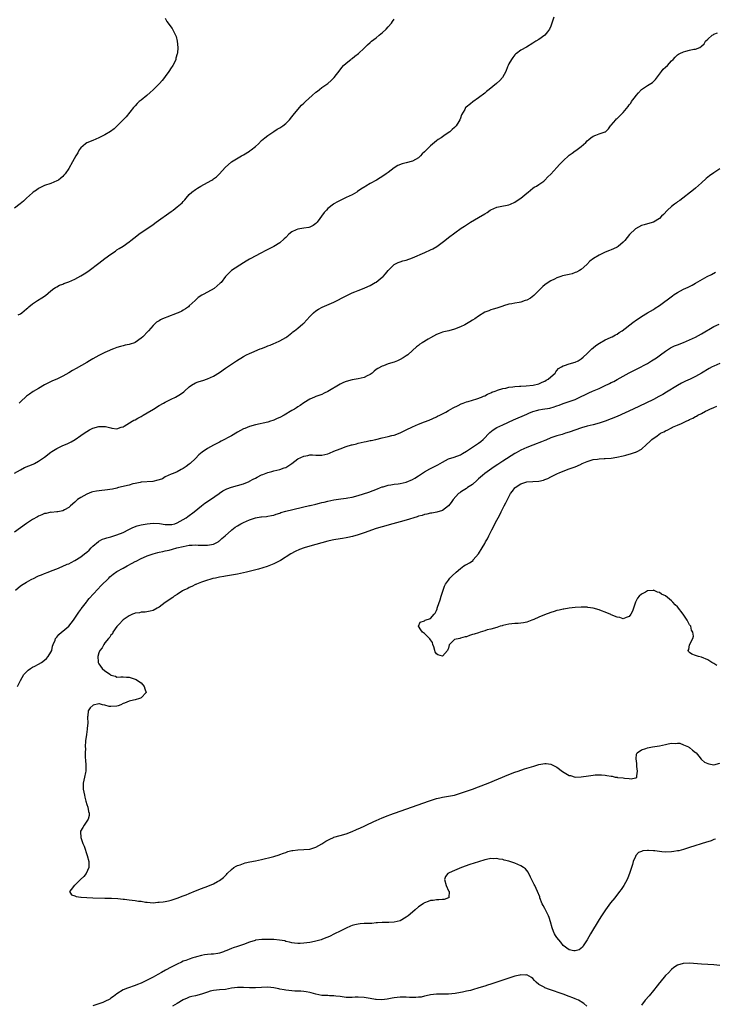
# Model space of a CAD drawing. Units: inches. Extents: x 2562000 to 2565000, y 1515000 to 1518000.
# Drawn here: x 2563781 to 2564012, y 1517352 to 1517678 of the extents above; entities that cross this region are included whole.
import ezdxf

# ---------------------------------------------------------------- set-up
doc = ezdxf.new("R2010")
doc.units = ezdxf.units.IN
doc.header["$MEASUREMENT"] = 0
doc.layers.add('LD25621515_10ft', color=254, linetype='Continuous')

msp = doc.modelspace()

# ---------------------------------------------------------------- linework, layer by layer
at = {"layer": 'LD25621515_10ft'}
for points, elevation in [([(2563829, 1517678.67), (2563829.59, 1517677.58), (2563831.29, 1517675.29), (2563831.46, 1517675), (2563831.88, 1517674.12), (2563832.46, 1517673), (2563832.6, 1517672.6), (2563832.99, 1517671), (2563833.18, 1517669), (2563833.07, 1517667.07), (2563833, 1517666.8), (2563832.57, 1517665.43), (2563832.53, 1517665), (2563832.19, 1517664.19), (2563831.58, 1517663), (2563831.31, 1517662.69), (2563831, 1517662.21), (2563830.25, 1517661), (2563829, 1517659.34), (2563828.78, 1517659), (2563827.94, 1517658.06), (2563827.1, 1517657), (2563825, 1517654.89), (2563823.97, 1517654.03), (2563822.87, 1517653), (2563821, 1517651.52), (2563820.39, 1517651), (2563819.66, 1517650.34), (2563819, 1517649.64), (2563818.68, 1517649.32), (2563818.43, 1517649), (2563816, 1517646), (2563812.04, 1517641.96), (2563810.9, 1517641.1), (2563809, 1517639.94), (2563807, 1517639), (2563805, 1517638.07), (2563803, 1517637.29), (2563802.51, 1517637), (2563801, 1517635.68), (2563800.45, 1517635), (2563800.03, 1517633.97), (2563799.29, 1517633), (2563798.26, 1517631), (2563797, 1517628.85), (2563795.75, 1517627), (2563795.41, 1517626.59), (2563795, 1517626.17), (2563794.39, 1517625.61), (2563793.55, 1517625), (2563793, 1517624.68), (2563791, 1517623.86), (2563789, 1517623.17), (2563787, 1517622.2), (2563786.33, 1517621.67), (2563785.24, 1517621), (2563785, 1517620.8), (2563783, 1517619), (2563781.97, 1517618.03), (2563780.89, 1517617.11), (2563779, 1517615.69)], 8290), ([(2563780.26, 1517580.26), (2563781, 1517580.63), (2563781.42, 1517581), (2563783, 1517582.3), (2563783.38, 1517582.62), (2563783.72, 1517583), (2563785, 1517583.94), (2563786.61, 1517585), (2563788.11, 1517585.89), (2563789.24, 1517586.76), (2563791, 1517588.26), (2563792, 1517589), (2563792.59, 1517589.41), (2563793, 1517589.62), (2563793.92, 1517590.08), (2563795, 1517590.49), (2563795.35, 1517590.65), (2563797, 1517591.23), (2563799, 1517592.12), (2563801, 1517593.2), (2563802.12, 1517593.88), (2563803, 1517594.44), (2563803.81, 1517595), (2563807, 1517597.48), (2563809, 1517598.96), (2563811, 1517600.42), (2563812.56, 1517601.44), (2563813, 1517601.8), (2563813.74, 1517602.26), (2563815, 1517603.12), (2563817, 1517604.54), (2563817.56, 1517605), (2563819.55, 1517606.45), (2563820.26, 1517607), (2563822.73, 1517608.73), (2563824.28, 1517609.72), (2563825, 1517610.27), (2563826.03, 1517611), (2563831, 1517614.6), (2563831.59, 1517615), (2563833, 1517616.08), (2563834.59, 1517617.41), (2563835, 1517617.91), (2563835.54, 1517618.46), (2563835.92, 1517619), (2563837, 1517620.2), (2563837.81, 1517621), (2563839, 1517621.89), (2563839.67, 1517622.33), (2563840.87, 1517623), (2563843, 1517624.15), (2563844.52, 1517625), (2563844.8, 1517625.2), (2563845, 1517625.37), (2563845.97, 1517626.03), (2563847.06, 1517627), (2563848.88, 1517629.12), (2563851.04, 1517631), (2563854.28, 1517633), (2563855, 1517633.4), (2563857, 1517634.59), (2563857.24, 1517634.76), (2563857.52, 1517635), (2563859, 1517636.17), (2563859.92, 1517637), (2563861, 1517638.1), (2563862.02, 1517639), (2563863, 1517639.78), (2563865, 1517641.04), (2563866.17, 1517641.83), (2563867, 1517642.26), (2563868.01, 1517643), (2563869, 1517643.79), (2563870.25, 1517645), (2563871, 1517645.92), (2563871.5, 1517646.5), (2563873, 1517648.43), (2563874.21, 1517649.79), (2563875, 1517650.47), (2563875.55, 1517651), (2563877.74, 1517653), (2563879, 1517654.11), (2563879.5, 1517654.5), (2563880.2, 1517655), (2563881, 1517655.66), (2563882.91, 1517657), (2563884.02, 1517657.98), (2563885.08, 1517659), (2563887, 1517661.57), (2563887.63, 1517662.37), (2563888.16, 1517663), (2563889, 1517663.75), (2563890.56, 1517665), (2563890.82, 1517665.18), (2563891, 1517665.35), (2563891.96, 1517666.04), (2563893.13, 1517667), (2563895, 1517668.68), (2563896.12, 1517669.88), (2563897, 1517670.58), (2563897.19, 1517670.81), (2563897.41, 1517671), (2563899, 1517672.17), (2563899.95, 1517673), (2563900.52, 1517673.48), (2563901, 1517673.78), (2563902.28, 1517675), (2563903, 1517675.78), (2563904.07, 1517677), (2563904.41, 1517677.59), (2563905, 1517678.38)], 8280), ([(2563957.93, 1517679), (2563957, 1517676.06), (2563956.51, 1517675), (2563955.86, 1517674.14), (2563955, 1517673.03), (2563953, 1517671.63), (2563952.02, 1517671), (2563951.36, 1517670.64), (2563951, 1517670.35), (2563948.9, 1517669.1), (2563947, 1517668.09), (2563945.53, 1517667), (2563945.24, 1517666.76), (2563945, 1517666.51), (2563944.38, 1517665.62), (2563943.87, 1517665), (2563943, 1517663.5), (2563942.76, 1517663), (2563942.58, 1517662.58), (2563942, 1517661), (2563940.87, 1517659), (2563940, 1517658), (2563938.96, 1517657), (2563936.5, 1517655), (2563935.65, 1517654.35), (2563935, 1517653.8), (2563933, 1517652.26), (2563931.08, 1517650.92), (2563930.31, 1517650.31), (2563928.82, 1517649.18), (2563928.67, 1517649), (2563928.4, 1517648.4), (2563927.36, 1517646.64), (2563927, 1517645.55), (2563926.78, 1517645), (2563926.46, 1517644.46), (2563925.54, 1517643), (2563925, 1517642.39), (2563924.21, 1517641.79), (2563923.4, 1517641), (2563921.94, 1517639.94), (2563920.52, 1517639), (2563919.53, 1517638.47), (2563919, 1517637.97), (2563917, 1517636.35), (2563915.69, 1517635), (2563915.32, 1517634.68), (2563915, 1517634.33), (2563914.3, 1517633.7), (2563913.72, 1517633), (2563913, 1517632.38), (2563911, 1517631.27), (2563909, 1517630.73), (2563907.6, 1517630.39), (2563906.19, 1517629.81), (2563904.98, 1517629.02), (2563903, 1517627.49), (2563902.32, 1517627), (2563901.51, 1517626.49), (2563899.07, 1517625), (2563897, 1517623.88), (2563895.59, 1517623), (2563895.21, 1517622.79), (2563893.94, 1517621.94), (2563892.83, 1517621.17), (2563892.56, 1517621), (2563891, 1517620.09), (2563889, 1517619.16), (2563888.61, 1517619), (2563887.53, 1517618.47), (2563887, 1517618.19), (2563886.2, 1517617.8), (2563884.93, 1517617.07), (2563884.82, 1517617), (2563883, 1517615.52), (2563882.49, 1517615), (2563881.79, 1517614.21), (2563879.47, 1517611), (2563879.24, 1517610.76), (2563879, 1517610.54), (2563878.1, 1517609.9), (2563877, 1517609.38), (2563876.71, 1517609.29), (2563874.98, 1517608.98), (2563873, 1517608.72), (2563872.44, 1517608.44), (2563871, 1517607.83), (2563870.04, 1517607), (2563869, 1517605.99), (2563868.51, 1517605.49), (2563867, 1517604.21), (2563865, 1517602.96), (2563863.68, 1517602.32), (2563863, 1517601.93), (2563862.36, 1517601.64), (2563860.74, 1517600.74), (2563857.14, 1517598.86), (2563857, 1517598.76), (2563855.89, 1517598.11), (2563855, 1517597.49), (2563851.04, 1517594.96), (2563849.96, 1517594.04), (2563849, 1517592.96), (2563847.52, 1517591), (2563847.26, 1517590.74), (2563845.29, 1517589), (2563843, 1517587.86), (2563841.57, 1517587), (2563841.19, 1517586.81), (2563839.97, 1517586.03), (2563838.9, 1517585), (2563837, 1517583.27), (2563836.68, 1517583), (2563835.75, 1517582.25), (2563835, 1517581.81), (2563834.48, 1517581.52), (2563833.27, 1517581), (2563833, 1517580.87), (2563829.55, 1517579.55), (2563829, 1517579.35), (2563828.15, 1517579), (2563827.41, 1517578.59), (2563827, 1517578.3), (2563826.16, 1517577.84), (2563825, 1517576.74), (2563823.42, 1517575), (2563823.2, 1517574.8), (2563821.55, 1517573), (2563821, 1517572.54), (2563819, 1517571.09), (2563818.79, 1517571), (2563817.41, 1517570.59), (2563817, 1517570.41), (2563815.76, 1517570.24), (2563815, 1517570.02), (2563814.16, 1517569.84), (2563813, 1517569.5), (2563811.86, 1517569), (2563811, 1517568.69), (2563810.46, 1517568.46), (2563809, 1517567.81), (2563807, 1517566.83), (2563805, 1517565.71), (2563803.87, 1517565), (2563803, 1517564.48), (2563799.49, 1517562.51), (2563798.19, 1517561.81), (2563797, 1517561.07), (2563795, 1517559.95), (2563793, 1517558.97), (2563791.59, 1517558.41), (2563788.96, 1517557.04), (2563787, 1517555.9), (2563785.18, 1517554.82), (2563783.99, 1517554.01), (2563783, 1517553.32), (2563781, 1517551.45), (2563780.58, 1517551)], 8270), ([(2563779, 1517527.8), (2563781, 1517528.94), (2563782.36, 1517529.64), (2563785.2, 1517530.8), (2563785.6, 1517531), (2563787, 1517531.75), (2563788.9, 1517533.1), (2563791, 1517534.76), (2563791.35, 1517535), (2563793, 1517535.99), (2563795, 1517536.95), (2563796.45, 1517537.55), (2563797.79, 1517538.21), (2563799.13, 1517539), (2563801, 1517540.28), (2563802.11, 1517541), (2563803, 1517541.63), (2563803.87, 1517542.13), (2563805, 1517542.72), (2563807, 1517543.26), (2563807.28, 1517543.28), (2563809, 1517543.25), (2563809.23, 1517543.23), (2563811, 1517542.81), (2563811.27, 1517542.73), (2563813, 1517542.47), (2563814.44, 1517543), (2563815, 1517543.16), (2563815.33, 1517543.33), (2563818.03, 1517545), (2563818.64, 1517545.36), (2563819, 1517545.51), (2563819.93, 1517546.07), (2563821, 1517546.63), (2563821.67, 1517547), (2563823, 1517547.8), (2563825.08, 1517549), (2563827, 1517550.23), (2563828.41, 1517551), (2563829, 1517551.38), (2563831, 1517552.35), (2563832.42, 1517553), (2563833, 1517553.33), (2563834.03, 1517553.97), (2563835.2, 1517554.8), (2563835.45, 1517555), (2563837, 1517556.45), (2563837.71, 1517557), (2563839, 1517557.73), (2563839.92, 1517558.08), (2563841, 1517558.38), (2563841.44, 1517558.56), (2563843, 1517559.04), (2563845, 1517559.99), (2563847, 1517561.19), (2563849, 1517562.56), (2563849.62, 1517563), (2563851, 1517563.95), (2563852.6, 1517565), (2563855, 1517566.43), (2563856.01, 1517567), (2563857, 1517567.46), (2563857.78, 1517567.78), (2563860.56, 1517569), (2563861, 1517569.17), (2563862.36, 1517569.64), (2563863, 1517569.99), (2563863.78, 1517570.22), (2563865, 1517570.77), (2563865.63, 1517571), (2563867, 1517571.63), (2563869, 1517572.77), (2563869.37, 1517573), (2563871, 1517574.36), (2563871.36, 1517574.64), (2563871.88, 1517575), (2563873, 1517575.88), (2563874.72, 1517577.28), (2563875, 1517577.54), (2563877, 1517579.74), (2563878.24, 1517581), (2563879, 1517581.62), (2563879.81, 1517582.19), (2563881.11, 1517582.89), (2563885, 1517584.5), (2563886.04, 1517585), (2563887.97, 1517586.03), (2563889, 1517586.64), (2563891, 1517587.59), (2563891.91, 1517587.91), (2563893, 1517588.36), (2563895, 1517589.1), (2563896.28, 1517589.72), (2563897, 1517590.03), (2563898.71, 1517591), (2563899, 1517591.18), (2563901, 1517592.73), (2563901.3, 1517593), (2563902.13, 1517593.87), (2563903, 1517595.03), (2563905, 1517597.04), (2563906.32, 1517597.68), (2563907, 1517597.88), (2563907.82, 1517598.18), (2563909, 1517598.46), (2563911, 1517599.22), (2563915.11, 1517601), (2563917, 1517601.86), (2563917.77, 1517602.23), (2563919.09, 1517603), (2563921.82, 1517605), (2563923, 1517605.95), (2563927.21, 1517609), (2563928.27, 1517609.73), (2563930.3, 1517611), (2563933, 1517612.54), (2563935, 1517613.79), (2563935.78, 1517614.22), (2563936.83, 1517615), (2563937, 1517615.11), (2563939, 1517615.97), (2563940.18, 1517616.18), (2563943, 1517616.76), (2563943.57, 1517617), (2563945, 1517617.68), (2563945.82, 1517618.18), (2563947.02, 1517618.98), (2563949, 1517620.65), (2563949.48, 1517621), (2563951, 1517622.31), (2563951.39, 1517622.6), (2563952.2, 1517623), (2563953, 1517623.51), (2563954.59, 1517624.59), (2563955, 1517624.9), (2563955.93, 1517626.07), (2563957, 1517626.96), (2563959, 1517629.17), (2563959.84, 1517630.16), (2563960.69, 1517631), (2563961, 1517631.34), (2563962.88, 1517633.12), (2563963, 1517633.22), (2563964.07, 1517633.93), (2563965, 1517634.71), (2563965.21, 1517634.79), (2563967, 1517636.14), (2563968.57, 1517637.43), (2563969, 1517637.96), (2563969.55, 1517638.45), (2563970.22, 1517639), (2563971, 1517639.57), (2563971.91, 1517639.91), (2563973, 1517640.3), (2563975, 1517640.93), (2563975.09, 1517641), (2563976.07, 1517641.93), (2563976.79, 1517643), (2563977, 1517643.22), (2563978.47, 1517645), (2563978.74, 1517645.26), (2563979, 1517645.44), (2563981, 1517647.38), (2563982.6, 1517649.4), (2563983, 1517649.93), (2563983.46, 1517650.54), (2563983.74, 1517651), (2563985, 1517652.73), (2563985.22, 1517653), (2563986.06, 1517653.94), (2563987, 1517654.98), (2563989, 1517656.38), (2563990.12, 1517657), (2563990.66, 1517657.34), (2563991, 1517657.68), (2563991.68, 1517658.32), (2563993.62, 1517661), (2563994.26, 1517661.74), (2563995, 1517662.43), (2563995.64, 1517663), (2563997, 1517664.49), (2563997.54, 1517665), (2563998.24, 1517665.76), (2563999, 1517666.49), (2563999.3, 1517666.7), (2563999.81, 1517667), (2564001, 1517667.55), (2564001.76, 1517667.76), (2564003, 1517668.07), (2564004.39, 1517668.39), (2564005, 1517668.45), (2564006.4, 1517669), (2564007, 1517669.4), (2564007.82, 1517670.18), (2564008.29, 1517671), (2564009, 1517671.77), (2564010.5, 1517673), (2564010.81, 1517673.19), (2564011, 1517673.35), (2564012.21, 1517673.79)], 8260), ([(2564013, 1517628.67), (2564011, 1517627.37), (2564009.62, 1517626.38), (2564009, 1517625.9), (2564008.52, 1517625.48), (2564007, 1517624.06), (2564005, 1517622.26), (2564004.3, 1517621.7), (2563999.78, 1517618.22), (2563999, 1517617.72), (2563998.6, 1517617.4), (2563998.02, 1517617), (2563997, 1517616.18), (2563995.65, 1517615), (2563994.38, 1517613.62), (2563993.67, 1517613), (2563993, 1517612.28), (2563991.02, 1517610.98), (2563989, 1517610.46), (2563987.9, 1517610.1), (2563987, 1517609.88), (2563985, 1517608.79), (2563983.04, 1517606.96), (2563981.52, 1517605), (2563981, 1517604.42), (2563979.34, 1517603), (2563979, 1517602.76), (2563977.77, 1517602.23), (2563977, 1517601.86), (2563976.37, 1517601.63), (2563974.97, 1517601.03), (2563973, 1517600.09), (2563971.13, 1517599), (2563969.94, 1517598.06), (2563968.88, 1517597), (2563967, 1517595.35), (2563966.43, 1517595), (2563965.51, 1517594.49), (2563965, 1517594.34), (2563964.07, 1517593.93), (2563963, 1517593.7), (2563962.46, 1517593.54), (2563960.82, 1517593.18), (2563960.22, 1517593), (2563959, 1517592.57), (2563958.12, 1517592.12), (2563957, 1517591.58), (2563956.11, 1517591), (2563955, 1517590.22), (2563954.33, 1517589.67), (2563953.66, 1517589), (2563953, 1517588.39), (2563951.33, 1517586.67), (2563950.19, 1517585.81), (2563949, 1517585.15), (2563948.49, 1517585), (2563947, 1517584.51), (2563946.41, 1517584.41), (2563945, 1517584.21), (2563943.97, 1517583.97), (2563943, 1517583.83), (2563941.24, 1517583.24), (2563941, 1517583.18), (2563939, 1517582.48), (2563937.86, 1517582.14), (2563937, 1517581.91), (2563936.36, 1517581.64), (2563935, 1517581.14), (2563933, 1517579.88), (2563931.79, 1517579), (2563931, 1517578.49), (2563930.06, 1517577.94), (2563929, 1517577.28), (2563928.42, 1517577), (2563927, 1517576.26), (2563925, 1517575.49), (2563923.06, 1517575), (2563921.4, 1517574.6), (2563921, 1517574.51), (2563919.91, 1517574.09), (2563919, 1517573.78), (2563917, 1517572.72), (2563916.21, 1517572.21), (2563914.24, 1517571), (2563913.5, 1517570.51), (2563913, 1517570.07), (2563912.36, 1517569.64), (2563911, 1517568.44), (2563909.47, 1517567), (2563909, 1517566.66), (2563907.99, 1517566.01), (2563907, 1517565.43), (2563906.08, 1517565), (2563905, 1517564.63), (2563903, 1517564.01), (2563901.41, 1517563.41), (2563901, 1517563.27), (2563899.5, 1517562.5), (2563899, 1517562.11), (2563898.34, 1517561.66), (2563897.63, 1517561), (2563897, 1517560.51), (2563896.05, 1517560.05), (2563895, 1517559.5), (2563893, 1517559.05), (2563891, 1517558.74), (2563889, 1517558.23), (2563888.16, 1517557.84), (2563887, 1517557.33), (2563883, 1517554.84), (2563881.72, 1517554.28), (2563881, 1517553.86), (2563880.32, 1517553.68), (2563879, 1517553.16), (2563878.52, 1517553), (2563877, 1517552.31), (2563875, 1517551.09), (2563873.74, 1517550.26), (2563873, 1517549.82), (2563872.56, 1517549.44), (2563871.91, 1517549), (2563871, 1517548.53), (2563868.51, 1517547), (2563867, 1517546.26), (2563866.11, 1517545.89), (2563865, 1517545.38), (2563864.71, 1517545.29), (2563863.92, 1517545), (2563863, 1517544.71), (2563859, 1517543.77), (2563857, 1517543.23), (2563855.38, 1517542.62), (2563855, 1517542.47), (2563853, 1517541.38), (2563851, 1517540.16), (2563847.62, 1517538.38), (2563847, 1517538.09), (2563846.3, 1517537.7), (2563845, 1517537.04), (2563843, 1517535.95), (2563841.24, 1517534.76), (2563840.16, 1517533.84), (2563839, 1517532.67), (2563837.23, 1517531), (2563837, 1517530.76), (2563835.96, 1517530.04), (2563835, 1517529.29), (2563834.32, 1517529), (2563833, 1517528.23), (2563831.69, 1517527.69), (2563831, 1517527.43), (2563829, 1517526.54), (2563828.06, 1517525.94), (2563827, 1517525.62), (2563826.59, 1517525.41), (2563824.94, 1517525.06), (2563821, 1517524.78), (2563820.74, 1517524.74), (2563819, 1517524.36), (2563818.21, 1517524.21), (2563817, 1517523.84), (2563815.52, 1517523.52), (2563815, 1517523.35), (2563813.5, 1517523), (2563813.12, 1517522.88), (2563813, 1517522.86), (2563811.54, 1517522.46), (2563809, 1517522.1), (2563807.95, 1517522.05), (2563806.16, 1517521.84), (2563805, 1517521.58), (2563804.56, 1517521.44), (2563803, 1517520.83), (2563801, 1517519.75), (2563799.91, 1517519), (2563799.41, 1517518.59), (2563799, 1517518.19), (2563797.59, 1517517), (2563797, 1517516.39), (2563795.62, 1517515.62), (2563795, 1517515.25), (2563793.37, 1517515), (2563793.06, 1517514.94), (2563791.21, 1517514.79), (2563791, 1517514.8), (2563789.55, 1517514.45), (2563789, 1517514.41), (2563788.07, 1517513.93), (2563787, 1517513.57), (2563786.67, 1517513.33), (2563785, 1517512.38), (2563783, 1517511.07), (2563781, 1517509.69), (2563779, 1517508.24)], 8250), ([(2563779.29, 1517489), (2563781, 1517490.39), (2563781.87, 1517491), (2563783, 1517491.68), (2563784.51, 1517492.51), (2563785.47, 1517493), (2563786.53, 1517493.47), (2563787, 1517493.71), (2563787.92, 1517494.08), (2563789, 1517494.54), (2563790.14, 1517495), (2563791.48, 1517495.48), (2563793, 1517496.07), (2563794.79, 1517496.79), (2563796.45, 1517497.55), (2563797, 1517497.75), (2563797.81, 1517498.19), (2563799, 1517498.78), (2563801, 1517500.03), (2563802.26, 1517501), (2563803, 1517501.62), (2563803.72, 1517502.28), (2563804.45, 1517503), (2563805, 1517503.59), (2563806.83, 1517505.17), (2563807, 1517505.26), (2563808.15, 1517505.85), (2563809, 1517506.12), (2563809.65, 1517506.35), (2563811, 1517506.65), (2563811.25, 1517506.75), (2563813, 1517507.29), (2563815, 1517508.15), (2563816.92, 1517509.08), (2563818.29, 1517509.71), (2563819.72, 1517510.28), (2563821, 1517510.64), (2563823, 1517511.03), (2563825, 1517511.17), (2563827.05, 1517511.05), (2563829, 1517510.76), (2563831, 1517510.71), (2563831.25, 1517510.75), (2563832.16, 1517511), (2563833, 1517511.28), (2563835, 1517512.42), (2563835.92, 1517513), (2563836.54, 1517513.46), (2563838.65, 1517515), (2563841, 1517516.9), (2563842.19, 1517517.81), (2563844.04, 1517519), (2563846.86, 1517521), (2563847, 1517521.12), (2563848.11, 1517521.89), (2563849, 1517522.41), (2563849.41, 1517522.59), (2563851, 1517523.16), (2563853, 1517523.66), (2563855, 1517524.26), (2563856.83, 1517525), (2563857, 1517525.08), (2563858.23, 1517525.77), (2563859, 1517526.17), (2563859.52, 1517526.48), (2563861, 1517527.24), (2563861.37, 1517527.37), (2563863, 1517528.04), (2563864.39, 1517528.39), (2563865, 1517528.57), (2563867, 1517528.97), (2563868.5, 1517529.5), (2563869, 1517529.71), (2563871.02, 1517530.98), (2563873, 1517532.5), (2563875, 1517533.46), (2563876.35, 1517533.65), (2563877, 1517533.82), (2563877.84, 1517533.84), (2563879, 1517533.74), (2563881, 1517533.73), (2563882, 1517534), (2563883, 1517534.2), (2563883.55, 1517534.45), (2563885, 1517535.03), (2563887, 1517535.88), (2563889, 1517536.63), (2563890.84, 1517537.16), (2563891, 1517537.22), (2563892.47, 1517537.53), (2563893, 1517537.69), (2563895, 1517538.12), (2563895.68, 1517538.32), (2563897, 1517538.57), (2563897.33, 1517538.67), (2563898.92, 1517539), (2563901, 1517539.49), (2563903, 1517539.91), (2563904.23, 1517540.24), (2563905, 1517540.41), (2563907, 1517541.11), (2563909, 1517542.1), (2563911, 1517543.14), (2563913, 1517544.08), (2563915, 1517544.85), (2563916.59, 1517545.41), (2563919, 1517546.44), (2563919.35, 1517546.65), (2563920.1, 1517547), (2563922.06, 1517548.06), (2563923, 1517548.62), (2563923.73, 1517549), (2563924.54, 1517549.46), (2563926.26, 1517550.26), (2563927.23, 1517550.77), (2563927.92, 1517551), (2563929, 1517551.41), (2563929.53, 1517551.53), (2563931, 1517552.01), (2563932.44, 1517552.44), (2563933.95, 1517553), (2563934.66, 1517553.34), (2563935, 1517553.47), (2563935.99, 1517554.01), (2563937, 1517554.4), (2563937.38, 1517554.62), (2563938.46, 1517555), (2563939, 1517555.24), (2563939.3, 1517555.3), (2563941, 1517555.89), (2563942.02, 1517556.02), (2563943, 1517556.28), (2563944.38, 1517556.38), (2563945, 1517556.5), (2563946.59, 1517556.59), (2563947, 1517556.65), (2563948.76, 1517556.76), (2563951.12, 1517557), (2563953, 1517557.46), (2563954.05, 1517557.95), (2563955, 1517558.31), (2563955.4, 1517558.6), (2563956.12, 1517559), (2563957, 1517559.75), (2563958.35, 1517561), (2563958.58, 1517561.42), (2563959, 1517561.84), (2563959.52, 1517562.48), (2563960.48, 1517563), (2563961, 1517563.36), (2563961.48, 1517563.48), (2563963, 1517564.02), (2563965, 1517564.59), (2563966, 1517565), (2563967, 1517565.69), (2563967.73, 1517566.27), (2563969, 1517567.47), (2563970.52, 1517569), (2563971, 1517569.35), (2563971.9, 1517570.1), (2563973.06, 1517570.94), (2563975, 1517572.05), (2563976.73, 1517572.73), (2563977, 1517572.85), (2563977.31, 1517573), (2563978.39, 1517573.61), (2563979, 1517573.91), (2563979.62, 1517574.38), (2563980.6, 1517575), (2563984.2, 1517577.8), (2563985.35, 1517578.65), (2563985.95, 1517579), (2563987, 1517579.75), (2563989, 1517580.94), (2563991, 1517582.08), (2563991.52, 1517582.48), (2563993, 1517583.43), (2563997.37, 1517586.63), (2563997.9, 1517587), (2563999, 1517587.72), (2564001, 1517588.77), (2564002.53, 1517589.47), (2564003, 1517589.72), (2564003.86, 1517590.14), (2564005, 1517590.81), (2564008.87, 1517593), (2564010.28, 1517593.72), (2564011.58, 1517594.42)], 8240), ([(2563779.98, 1517457), (2563780.95, 1517459), (2563782.11, 1517461), (2563783.51, 1517462.49), (2563784.27, 1517463), (2563785, 1517463.4), (2563785.73, 1517463.73), (2563787, 1517464.39), (2563787.94, 1517465), (2563789, 1517465.75), (2563789.63, 1517466.37), (2563790.21, 1517467), (2563791, 1517468.37), (2563791.33, 1517469), (2563791.62, 1517470.38), (2563791.85, 1517471), (2563792.45, 1517472.45), (2563792.62, 1517473), (2563792.78, 1517473.22), (2563793, 1517473.45), (2563793.72, 1517474.28), (2563794.56, 1517475), (2563795, 1517475.35), (2563797, 1517477), (2563798.58, 1517479), (2563799.88, 1517481), (2563800.31, 1517481.69), (2563801, 1517482.61), (2563801.16, 1517482.84), (2563802.84, 1517485), (2563803, 1517485.18), (2563803.8, 1517486.2), (2563806.64, 1517489.36), (2563807.61, 1517490.39), (2563810.26, 1517493), (2563810.64, 1517493.36), (2563811.73, 1517494.27), (2563813, 1517495.17), (2563815, 1517496.3), (2563816.35, 1517497), (2563818.08, 1517497.92), (2563819, 1517498.44), (2563819.38, 1517498.62), (2563821, 1517499.46), (2563821.85, 1517499.85), (2563823, 1517500.33), (2563825, 1517501.02), (2563826.57, 1517501.43), (2563827, 1517501.53), (2563828.16, 1517501.84), (2563829, 1517501.99), (2563830.3, 1517502.3), (2563831.38, 1517502.62), (2563832.81, 1517503), (2563835, 1517503.51), (2563837, 1517503.88), (2563837.92, 1517503.92), (2563839, 1517504.01), (2563839.94, 1517503.94), (2563841, 1517503.92), (2563841.88, 1517503.88), (2563843, 1517503.89), (2563845, 1517504.25), (2563846.53, 1517505), (2563846.79, 1517505.21), (2563847, 1517505.35), (2563847.84, 1517506.16), (2563848.92, 1517507), (2563851, 1517508.89), (2563851.15, 1517509), (2563852.16, 1517509.84), (2563853, 1517510.35), (2563854.14, 1517511), (2563855, 1517511.46), (2563857, 1517512.32), (2563858.96, 1517512.96), (2563860.74, 1517513.26), (2563861, 1517513.34), (2563862.58, 1517513.42), (2563863, 1517513.52), (2563864.28, 1517513.72), (2563865, 1517513.89), (2563865.78, 1517514.22), (2563867, 1517514.56), (2563867.31, 1517514.7), (2563869, 1517515.16), (2563876.92, 1517517.08), (2563877.11, 1517517.11), (2563879, 1517517.55), (2563880.15, 1517517.85), (2563881, 1517518.03), (2563881.78, 1517518.22), (2563883, 1517518.5), (2563885, 1517518.91), (2563887.25, 1517519.25), (2563889, 1517519.44), (2563889.56, 1517519.56), (2563891, 1517519.79), (2563893, 1517520.35), (2563896.54, 1517521.46), (2563898.01, 1517521.99), (2563899.42, 1517522.58), (2563900.49, 1517523), (2563901, 1517523.22), (2563901.28, 1517523.28), (2563903, 1517523.81), (2563903.9, 1517523.9), (2563905, 1517524.11), (2563906.27, 1517524.27), (2563907, 1517524.39), (2563909, 1517524.84), (2563911, 1517525.64), (2563911.86, 1517526.14), (2563913.09, 1517526.91), (2563915, 1517528.24), (2563916.77, 1517529.23), (2563918.12, 1517529.88), (2563919.45, 1517530.55), (2563921, 1517531.48), (2563923, 1517532.49), (2563924.92, 1517533.08), (2563927, 1517533.82), (2563927.69, 1517534.31), (2563929, 1517535.04), (2563931, 1517536.39), (2563933, 1517537.76), (2563933.69, 1517538.31), (2563934.51, 1517539), (2563936.75, 1517541.25), (2563937.84, 1517542.16), (2563939.07, 1517542.93), (2563941, 1517543.85), (2563944.58, 1517545.42), (2563949, 1517547.4), (2563949.65, 1517547.65), (2563951, 1517548.21), (2563952.67, 1517548.67), (2563953, 1517548.78), (2563954.19, 1517549), (2563956.62, 1517549.38), (2563957, 1517549.46), (2563957.72, 1517549.72), (2563959, 1517550.07), (2563959.71, 1517550.29), (2563961, 1517550.85), (2563965, 1517552.26), (2563967, 1517553.17), (2563968.19, 1517553.81), (2563969.55, 1517554.45), (2563970.79, 1517555), (2563973, 1517555.89), (2563974.72, 1517556.72), (2563976.47, 1517557.53), (2563977, 1517557.86), (2563977.81, 1517558.19), (2563979, 1517558.9), (2563983, 1517561.02), (2563985.62, 1517562.38), (2563989, 1517564.19), (2563990.4, 1517565), (2563991.97, 1517566.03), (2563993.32, 1517567), (2563995, 1517568.25), (2563996.69, 1517569.31), (2563998.04, 1517569.96), (2563999, 1517570.34), (2564001, 1517571.1), (2564003, 1517571.95), (2564005, 1517572.86), (2564007, 1517573.95), (2564011, 1517576.4), (2564012.77, 1517577.23)], 8230), ([(2564013, 1517564.13), (2564011, 1517563.25), (2564010.5, 1517563), (2564009.53, 1517562.47), (2564007, 1517560.94), (2564005, 1517559.88), (2564003.15, 1517559), (2564001.67, 1517558.33), (2564000.35, 1517557.65), (2563999, 1517556.88), (2563995.37, 1517554.63), (2563994.11, 1517553.89), (2563992.83, 1517553.17), (2563991, 1517552.23), (2563988.51, 1517551), (2563984.24, 1517549), (2563979, 1517546.62), (2563977, 1517545.79), (2563975, 1517545.03), (2563973, 1517544.36), (2563971, 1517543.8), (2563969, 1517543.32), (2563967.18, 1517542.82), (2563963, 1517541.34), (2563961.79, 1517541), (2563960.66, 1517540.66), (2563959, 1517540.18), (2563957, 1517539.46), (2563955.27, 1517538.73), (2563955, 1517538.65), (2563953.86, 1517538.14), (2563953, 1517537.84), (2563952.41, 1517537.59), (2563951, 1517537.05), (2563949, 1517536.27), (2563947, 1517535.39), (2563945.44, 1517534.56), (2563945, 1517534.3), (2563941, 1517531.76), (2563939.34, 1517530.66), (2563938.15, 1517529.85), (2563935, 1517527.65), (2563934.24, 1517527), (2563933, 1517525.88), (2563932.55, 1517525.45), (2563931, 1517524.03), (2563929.34, 1517523), (2563929, 1517522.74), (2563927.91, 1517522.09), (2563927, 1517521.45), (2563926.73, 1517521.27), (2563926.37, 1517521), (2563924.56, 1517519), (2563923.91, 1517518.09), (2563923, 1517516.98), (2563921, 1517515.44), (2563919.15, 1517514.85), (2563917.45, 1517514.55), (2563917, 1517514.49), (2563915.79, 1517514.21), (2563915, 1517514.08), (2563914.21, 1517513.79), (2563913, 1517513.49), (2563912.65, 1517513.35), (2563909, 1517512.19), (2563907, 1517511.63), (2563904.57, 1517511), (2563901, 1517510.04), (2563899, 1517509.41), (2563895, 1517508.02), (2563893, 1517507.35), (2563891.18, 1517506.82), (2563889.55, 1517506.45), (2563889, 1517506.37), (2563887.83, 1517506.17), (2563887, 1517506.04), (2563885, 1517505.69), (2563884.43, 1517505.57), (2563883, 1517505.23), (2563881, 1517504.69), (2563877, 1517503.56), (2563875.13, 1517503), (2563873.57, 1517502.43), (2563872.17, 1517501.83), (2563870.66, 1517501), (2563867.22, 1517498.78), (2563865, 1517497.66), (2563864.51, 1517497.49), (2563862.83, 1517496.83), (2563859.98, 1517495.98), (2563857.31, 1517495.31), (2563855.95, 1517495), (2563855, 1517494.73), (2563853, 1517494.27), (2563851, 1517493.95), (2563849, 1517493.66), (2563848.48, 1517493.52), (2563847, 1517493.29), (2563845.68, 1517493), (2563844.8, 1517492.8), (2563842, 1517492), (2563841, 1517491.65), (2563839.34, 1517491), (2563839.12, 1517490.88), (2563839, 1517490.83), (2563837.85, 1517490.15), (2563837, 1517489.84), (2563836.47, 1517489.53), (2563835.2, 1517489), (2563834.71, 1517488.71), (2563833, 1517487.59), (2563832, 1517487), (2563831.48, 1517486.52), (2563831, 1517486.25), (2563829.16, 1517485), (2563829, 1517484.85), (2563827, 1517483.31), (2563826.33, 1517483), (2563825, 1517482.23), (2563824.03, 1517481.97), (2563822.33, 1517481.67), (2563821, 1517481.64), (2563820.52, 1517481.48), (2563819, 1517481.3), (2563818.81, 1517481.19), (2563818.2, 1517481), (2563817, 1517480.47), (2563815.39, 1517479.39), (2563815, 1517479.1), (2563814.9, 1517479), (2563813.76, 1517477.76), (2563813, 1517476.9), (2563811.65, 1517475), (2563811.48, 1517474.52), (2563811, 1517474.1), (2563810.61, 1517473.39), (2563810.14, 1517473), (2563809, 1517471.56), (2563808.59, 1517471), (2563808.11, 1517469.89), (2563807.32, 1517469), (2563807, 1517468.19), (2563806.62, 1517467), (2563806.77, 1517465.23), (2563806.74, 1517465), (2563806.81, 1517464.81), (2563807, 1517464.53), (2563808.13, 1517463), (2563809, 1517462.2), (2563810.82, 1517461), (2563811, 1517460.83), (2563812.49, 1517460.49), (2563813, 1517460.12), (2563814.27, 1517460.27), (2563815, 1517460.25), (2563816.11, 1517460.11), (2563817, 1517460.09), (2563819, 1517459.47), (2563819.33, 1517459.33), (2563819.83, 1517459), (2563821, 1517458.29), (2563822.05, 1517457), (2563822.28, 1517456.28), (2563822.65, 1517455), (2563821, 1517453.27), (2563820.84, 1517453.16), (2563820.51, 1517453), (2563819, 1517452.66), (2563818.51, 1517452.52), (2563817, 1517452.2), (2563815.53, 1517451.53), (2563815, 1517451.37), (2563814.28, 1517451), (2563813.34, 1517450.66), (2563813, 1517450.5), (2563811, 1517450.35), (2563810.44, 1517450.44), (2563809, 1517450.83), (2563808.16, 1517451), (2563807.25, 1517451.25), (2563807, 1517451.3), (2563805.12, 1517450.88), (2563804.05, 1517449.95), (2563803.49, 1517449), (2563803.34, 1517447.34), (2563803.25, 1517447), (2563803.24, 1517446.76), (2563803.31, 1517445), (2563803.15, 1517443.15), (2563803.12, 1517442.88), (2563802.84, 1517441.16), (2563802.59, 1517439), (2563802.47, 1517437), (2563802.5, 1517436.5), (2563802.45, 1517435), (2563802.48, 1517433.52), (2563802.59, 1517432.59), (2563802.67, 1517431), (2563802.63, 1517429.37), (2563802.63, 1517429), (2563802.56, 1517428.56), (2563802.24, 1517427), (2563801.99, 1517426.01), (2563801.81, 1517425), (2563801.79, 1517423), (2563802.17, 1517421), (2563802.33, 1517420.33), (2563802.71, 1517419), (2563803, 1517417.89), (2563803.31, 1517417), (2563803.56, 1517415.56), (2563803.72, 1517415), (2563803.73, 1517414.27), (2563803.4, 1517413), (2563803, 1517412.38), (2563802.07, 1517411), (2563801.69, 1517410.31), (2563800.91, 1517409.09), (2563800.84, 1517409), (2563800.87, 1517408.87), (2563801.01, 1517406.99), (2563801.71, 1517405), (2563802.07, 1517404.07), (2563803.09, 1517401), (2563803.62, 1517399), (2563803.65, 1517397), (2563802.74, 1517395), (2563801.96, 1517394.04), (2563800.91, 1517393), (2563799, 1517391.2), (2563798.77, 1517391), (2563797.87, 1517389.87), (2563797.27, 1517389), (2563797.92, 1517387.92), (2563799, 1517387.66), (2563799.41, 1517387.41), (2563801, 1517387.21), (2563801.16, 1517387.16), (2563803.01, 1517387.01), (2563805, 1517386.93), (2563809, 1517386.82), (2563811.21, 1517386.79), (2563813.28, 1517386.72), (2563815, 1517386.56), (2563815.5, 1517386.5), (2563817, 1517386.28), (2563819, 1517386.02), (2563820.17, 1517385.83), (2563821, 1517385.8), (2563822.47, 1517385.53), (2563823, 1517385.51), (2563825, 1517385.34), (2563826.52, 1517385.48), (2563827, 1517385.47), (2563828.33, 1517385.67), (2563829, 1517385.76), (2563830.05, 1517385.95), (2563831, 1517386.22), (2563831.63, 1517386.37), (2563833, 1517386.87), (2563835, 1517387.58), (2563835.98, 1517387.98), (2563837, 1517388.36), (2563839, 1517389.25), (2563841, 1517390.07), (2563843.13, 1517390.87), (2563845, 1517391.64), (2563846.37, 1517392.37), (2563847, 1517392.68), (2563847.46, 1517393), (2563848.32, 1517393.68), (2563849.31, 1517394.69), (2563849.57, 1517395), (2563851, 1517396.39), (2563851.72, 1517397), (2563852.54, 1517397.46), (2563853, 1517397.62), (2563853.9, 1517397.9), (2563855, 1517398.33), (2563855.49, 1517398.51), (2563857.12, 1517398.88), (2563859, 1517399.26), (2563861, 1517399.71), (2563864.57, 1517400.57), (2563865, 1517400.69), (2563866.77, 1517401.23), (2563867, 1517401.28), (2563868.23, 1517401.77), (2563869, 1517402), (2563869.73, 1517402.27), (2563871, 1517402.62), (2563871.31, 1517402.69), (2563873, 1517402.92), (2563875, 1517402.96), (2563877, 1517403.11), (2563879, 1517403.71), (2563881, 1517404.88), (2563882.26, 1517405.74), (2563883.57, 1517406.43), (2563884.87, 1517407), (2563885, 1517407.05), (2563887, 1517407.63), (2563889, 1517408.19), (2563891, 1517408.92), (2563892.42, 1517409.58), (2563893.83, 1517410.17), (2563895, 1517410.74), (2563895.2, 1517410.8), (2563895.66, 1517411), (2563898.25, 1517412.25), (2563899, 1517412.55), (2563900, 1517413), (2563901, 1517413.49), (2563903, 1517414.29), (2563903.52, 1517414.48), (2563916.34, 1517419), (2563917, 1517419.25), (2563919, 1517419.9), (2563920.15, 1517420.15), (2563921, 1517420.37), (2563923, 1517420.67), (2563924.98, 1517421.02), (2563927, 1517421.63), (2563928.03, 1517421.97), (2563931, 1517423), (2563933, 1517423.76), (2563936.15, 1517425), (2563943, 1517427.81), (2563945, 1517428.6), (2563946.08, 1517429), (2563948.27, 1517429.73), (2563951.34, 1517430.66), (2563953, 1517431.13), (2563955, 1517431.5), (2563955.45, 1517431.45), (2563957, 1517431.29), (2563958.48, 1517430.48), (2563959, 1517430.23), (2563960.83, 1517428.83), (2563963, 1517427.57), (2563963.47, 1517427.47), (2563965, 1517427.02), (2563967, 1517427.07), (2563969.44, 1517427.44), (2563971, 1517427.63), (2563971.69, 1517427.69), (2563973, 1517427.73), (2563973.73, 1517427.73), (2563975, 1517427.61), (2563975.57, 1517427.57), (2563977, 1517427.27), (2563977.26, 1517427.26), (2563978.28, 1517427), (2563979, 1517426.92), (2563979.11, 1517426.89), (2563981, 1517426.72), (2563981.4, 1517426.6), (2563983, 1517426.57), (2563983.59, 1517426.41), (2563985, 1517426.76), (2563985.29, 1517426.71), (2563985.5, 1517427), (2563985.44, 1517427.44), (2563985.7, 1517429), (2563985.51, 1517430.49), (2563985.49, 1517431), (2563985.51, 1517431.51), (2563985.29, 1517433), (2563985.4, 1517434.6), (2563985.61, 1517435), (2563987, 1517436.01), (2563988.43, 1517436.43), (2563989, 1517436.68), (2563990.72, 1517437), (2563993, 1517437.35), (2563995, 1517437.81), (2563995.93, 1517438.07), (2563997, 1517438.28), (2563998.17, 1517438.17), (2563999, 1517438.29), (2563999.81, 1517438.19), (2564001, 1517437.74), (2564002.61, 1517437), (2564002.85, 1517436.85), (2564003, 1517436.81), (2564003.91, 1517435.91), (2564005, 1517435.2), (2564005.19, 1517435), (2564006.07, 1517433.93), (2564006.88, 1517432.88), (2564007, 1517432.81), (2564007.94, 1517431.94), (2564009, 1517431.45), (2564009.35, 1517431.35), (2564011, 1517431.1), (2564013, 1517431.65)], 8220), ([(2564012.05, 1517464.05), (2564011, 1517464.68), (2564010.78, 1517464.78), (2564010.37, 1517465), (2564009, 1517465.85), (2564007, 1517466.74), (2564005.9, 1517467), (2564005.24, 1517467.24), (2564005, 1517467.37), (2564003.73, 1517467.73), (2564003, 1517468.35), (2564002.6, 1517468.6), (2564002.49, 1517469), (2564002.73, 1517469.27), (2564003, 1517470.84), (2564003.05, 1517470.95), (2564003.05, 1517471.05), (2564004.02, 1517473), (2564004.25, 1517473.75), (2564004.08, 1517475), (2564003.68, 1517475.68), (2564003.36, 1517477), (2564003, 1517477.53), (2564002.23, 1517479), (2564001.71, 1517479.71), (2564000.89, 1517481), (2563999, 1517483.4), (2563998.16, 1517484.16), (2563997.43, 1517485), (2563997, 1517485.43), (2563995, 1517487.06), (2563993.67, 1517487.67), (2563993, 1517488.24), (2563992.3, 1517488.3), (2563991, 1517488.93), (2563990.9, 1517488.9), (2563989, 1517488.74), (2563988.36, 1517488.36), (2563987, 1517487.69), (2563986.23, 1517487), (2563985.7, 1517486.3), (2563985.08, 1517485), (2563984.34, 1517483), (2563984, 1517482), (2563983.48, 1517481), (2563983, 1517480.2), (2563981.95, 1517479.95), (2563981, 1517479.47), (2563979.87, 1517479.87), (2563979, 1517479.99), (2563977, 1517480.84), (2563976.88, 1517480.88), (2563975, 1517481.7), (2563973.82, 1517482.18), (2563973, 1517482.45), (2563971, 1517483.01), (2563969.25, 1517483.25), (2563969, 1517483.32), (2563967.35, 1517483.35), (2563967, 1517483.38), (2563965, 1517483.25), (2563963, 1517483), (2563961.3, 1517482.7), (2563961, 1517482.67), (2563959.69, 1517482.31), (2563959, 1517482.2), (2563958.1, 1517481.9), (2563957, 1517481.62), (2563954.82, 1517480.82), (2563953, 1517480.08), (2563951.3, 1517479.3), (2563950.6, 1517479), (2563949, 1517478.41), (2563947.84, 1517478.16), (2563947, 1517478.04), (2563946.06, 1517477.94), (2563945, 1517477.92), (2563943, 1517477.71), (2563941, 1517477.25), (2563940.8, 1517477.2), (2563940.17, 1517477), (2563939, 1517476.65), (2563937, 1517476.1), (2563935.8, 1517475.8), (2563935, 1517475.55), (2563933.53, 1517475), (2563933, 1517474.88), (2563931.56, 1517474.44), (2563931, 1517474.23), (2563930, 1517474), (2563929, 1517473.51), (2563928.5, 1517473.5), (2563927, 1517473.03), (2563926.77, 1517473), (2563925, 1517472.63), (2563923.35, 1517471), (2563923.2, 1517470.8), (2563923, 1517469.74), (2563922.75, 1517469.25), (2563922.69, 1517469), (2563921, 1517467.1), (2563919.51, 1517467.51), (2563919, 1517467.89), (2563918.58, 1517468.58), (2563918.45, 1517469), (2563918.14, 1517470.14), (2563917.82, 1517471), (2563917.65, 1517471.65), (2563917, 1517472.49), (2563916.8, 1517472.8), (2563915, 1517474.57), (2563914.34, 1517475), (2563913.87, 1517475.87), (2563913.08, 1517477), (2563913.59, 1517478.41), (2563915, 1517478.8), (2563915.1, 1517478.9), (2563915.25, 1517479), (2563917, 1517479.54), (2563918.2, 1517481), (2563918.6, 1517481.4), (2563919, 1517482.29), (2563919.24, 1517482.76), (2563919.28, 1517483), (2563919.38, 1517483.38), (2563920.21, 1517485.79), (2563920.56, 1517487), (2563921.18, 1517489), (2563921.72, 1517490.28), (2563922, 1517491), (2563923, 1517492.35), (2563923.46, 1517493), (2563924.27, 1517493.73), (2563925.53, 1517495), (2563927, 1517496.18), (2563928.1, 1517497), (2563928.67, 1517497.33), (2563929, 1517497.49), (2563929.96, 1517498.04), (2563931.13, 1517498.87), (2563931.22, 1517499), (2563933, 1517501), (2563934.22, 1517503), (2563935, 1517504.49), (2563935.28, 1517505), (2563935.94, 1517506.06), (2563936.34, 1517507), (2563937, 1517508.33), (2563937.36, 1517509), (2563937.98, 1517510.02), (2563938.4, 1517511), (2563939, 1517512.21), (2563939.43, 1517513), (2563940.02, 1517513.98), (2563940.46, 1517515), (2563941, 1517516.06), (2563941.51, 1517517), (2563941.98, 1517517.98), (2563943, 1517519.96), (2563943.58, 1517521), (2563944.22, 1517521.78), (2563945, 1517522.93), (2563945.07, 1517523), (2563947, 1517524.28), (2563949, 1517524.91), (2563950.98, 1517524.98), (2563953, 1517525.11), (2563954.5, 1517525.5), (2563955, 1517525.65), (2563955.97, 1517526.03), (2563957, 1517526.56), (2563959, 1517527.55), (2563959.98, 1517527.98), (2563963, 1517529.17), (2563964.38, 1517529.62), (2563965, 1517529.9), (2563965.82, 1517530.18), (2563967, 1517530.81), (2563967.14, 1517530.86), (2563967.39, 1517531), (2563969, 1517531.68), (2563970, 1517532), (2563971, 1517532.28), (2563972.47, 1517532.47), (2563973, 1517532.52), (2563974.6, 1517532.6), (2563975, 1517532.61), (2563977, 1517532.78), (2563978.9, 1517533.1), (2563981, 1517533.58), (2563981.8, 1517533.8), (2563983.72, 1517534.28), (2563985, 1517534.74), (2563985.2, 1517534.8), (2563985.6, 1517535), (2563987, 1517535.78), (2563988.74, 1517537.26), (2563989.76, 1517538.24), (2563990.51, 1517539), (2563992.22, 1517540.22), (2563993.37, 1517541), (2563994.47, 1517541.53), (2563995, 1517541.85), (2563995.81, 1517542.19), (2563997, 1517542.85), (2563997.32, 1517543), (2563999, 1517543.66), (2564000.26, 1517544.26), (2564001, 1517544.55), (2564001.84, 1517545), (2564002.66, 1517545.34), (2564003, 1517545.54), (2564004.03, 1517545.97), (2564005, 1517546.58), (2564005.3, 1517546.7), (2564005.78, 1517547), (2564007, 1517547.61), (2564008.32, 1517548.32), (2564009, 1517548.64), (2564009.7, 1517549), (2564011, 1517549.57), (2564012.04, 1517549.96)], 8210), ([(2564011.55, 1517406.45), (2564011, 1517406.27), (2564010.12, 1517405.88), (2564009, 1517405.52), (2564008.62, 1517405.38), (2564003, 1517403.62), (2564001, 1517403.02), (2563999.42, 1517402.58), (2563999, 1517402.49), (2563997.73, 1517402.27), (2563997, 1517402.16), (2563995, 1517402.11), (2563993.77, 1517402.23), (2563993, 1517402.27), (2563991.51, 1517402.49), (2563991, 1517402.51), (2563989.32, 1517402.68), (2563989, 1517402.64), (2563987.44, 1517402.56), (2563987, 1517402.35), (2563986.03, 1517401.97), (2563985.17, 1517401), (2563985, 1517400.7), (2563984.31, 1517399), (2563984, 1517398), (2563983.71, 1517397), (2563983.09, 1517395), (2563982.47, 1517393.53), (2563982.27, 1517393), (2563981.15, 1517391), (2563980.25, 1517389.75), (2563979.74, 1517389), (2563978.17, 1517387), (2563976.76, 1517385.24), (2563975.05, 1517382.95), (2563973.78, 1517381), (2563973, 1517379.74), (2563970.13, 1517375), (2563968.97, 1517373), (2563967.73, 1517371), (2563967.44, 1517370.56), (2563966.31, 1517369.69), (2563965, 1517369.42), (2563964.59, 1517369.41), (2563963, 1517369.75), (2563961, 1517371.09), (2563960.23, 1517372.23), (2563959.58, 1517373), (2563959, 1517373.76), (2563958.51, 1517374.51), (2563958.18, 1517375), (2563957.82, 1517375.82), (2563957.36, 1517377), (2563956.86, 1517379), (2563956.38, 1517380.38), (2563956.18, 1517381), (2563955.42, 1517382.58), (2563955, 1517383.41), (2563954.38, 1517384.38), (2563954.13, 1517385), (2563953.34, 1517387), (2563953.26, 1517387.26), (2563952.58, 1517389), (2563951.63, 1517391), (2563951.41, 1517391.41), (2563951, 1517392.27), (2563950.24, 1517393.76), (2563949.43, 1517395.43), (2563949, 1517395.96), (2563948.52, 1517396.52), (2563947.86, 1517397), (2563947, 1517397.54), (2563945, 1517398.4), (2563943, 1517399.1), (2563941.47, 1517399.47), (2563941, 1517399.65), (2563939.77, 1517399.77), (2563939, 1517399.99), (2563937.89, 1517399.89), (2563937, 1517399.97), (2563935.66, 1517399.66), (2563935, 1517399.57), (2563933, 1517398.94), (2563930.05, 1517397.95), (2563927.26, 1517397), (2563925, 1517396.04), (2563923.22, 1517395.22), (2563923, 1517395.14), (2563922.75, 1517395), (2563922.02, 1517393.98), (2563921.68, 1517393), (2563922.17, 1517391), (2563923, 1517389.3), (2563923.17, 1517389), (2563923.07, 1517387.07), (2563923.11, 1517387), (2563923.05, 1517386.95), (2563923, 1517386.94), (2563921.56, 1517386.44), (2563921, 1517386.45), (2563919.74, 1517386.26), (2563919, 1517386.3), (2563917.9, 1517386.1), (2563917, 1517386.04), (2563916.23, 1517385.77), (2563915, 1517385.29), (2563914.81, 1517385.19), (2563914.58, 1517385), (2563913, 1517383.94), (2563911.95, 1517383), (2563911, 1517382.18), (2563909.61, 1517381), (2563909, 1517380.5), (2563907, 1517379.36), (2563905, 1517378.87), (2563903.22, 1517378.78), (2563901.27, 1517378.73), (2563901, 1517378.74), (2563899.39, 1517378.61), (2563899, 1517378.62), (2563897.51, 1517378.49), (2563897, 1517378.49), (2563895, 1517378.41), (2563893.67, 1517378.33), (2563893, 1517378.25), (2563891.97, 1517378.03), (2563891, 1517377.74), (2563890.45, 1517377.55), (2563889, 1517376.89), (2563887, 1517375.92), (2563885.19, 1517375), (2563885, 1517374.89), (2563883.71, 1517374.29), (2563883, 1517373.88), (2563882.35, 1517373.65), (2563881, 1517373.09), (2563880.72, 1517373), (2563879, 1517372.58), (2563878.49, 1517372.49), (2563877, 1517372.17), (2563875, 1517371.87), (2563873.8, 1517371.8), (2563873, 1517371.8), (2563871.94, 1517371.94), (2563871, 1517372.04), (2563870.29, 1517372.29), (2563869, 1517372.51), (2563868.66, 1517372.66), (2563866.94, 1517372.94), (2563865, 1517373.14), (2563863, 1517373.16), (2563861.09, 1517373.09), (2563859, 1517372.87), (2563858.8, 1517372.8), (2563857, 1517372.3), (2563855, 1517371.49), (2563853.61, 1517371), (2563853, 1517370.81), (2563851.59, 1517370.41), (2563851, 1517370.17), (2563849.45, 1517369.45), (2563848.79, 1517369.21), (2563848.3, 1517369), (2563847, 1517368.57), (2563846.49, 1517368.49), (2563845, 1517368.29), (2563844.23, 1517368.23), (2563843, 1517368.21), (2563842.06, 1517368.06), (2563841, 1517367.87), (2563839.41, 1517367.41), (2563839, 1517367.25), (2563838.22, 1517367), (2563837, 1517366.64), (2563835.8, 1517366.2), (2563835, 1517365.93), (2563834.35, 1517365.65), (2563833, 1517365), (2563831, 1517363.92), (2563829.07, 1517362.93), (2563827.77, 1517362.23), (2563826.51, 1517361.49), (2563825, 1517360.66), (2563823, 1517359.62), (2563821, 1517358.67), (2563819.84, 1517358.16), (2563819, 1517357.82), (2563816.51, 1517357), (2563815, 1517356.41), (2563813, 1517355.13), (2563811.82, 1517354.18), (2563811, 1517353.66), (2563810.61, 1517353.39), (2563809, 1517352.55), (2563808.29, 1517352.29), (2563807, 1517351.75), (2563805, 1517351.15)], 8230), ([(2564013, 1517364.47), (2564011, 1517364.68), (2564009, 1517364.85), (2564007, 1517365), (2564003, 1517365.24), (2564001, 1517365.22), (2564000.85, 1517365.15), (2563999, 1517364.62), (2563997.8, 1517363.8), (2563997, 1517363.21), (2563995.97, 1517362.03), (2563995, 1517361.18), (2563993.1, 1517358.9), (2563993, 1517358.79), (2563992.22, 1517357.78), (2563991, 1517356.27), (2563989.55, 1517354.45), (2563988.3, 1517353), (2563987, 1517351.37)], 8240), ([(2563968.88, 1517351), (2563967.87, 1517351.87), (2563967, 1517352.43), (2563966.67, 1517352.67), (2563966.09, 1517353), (2563965, 1517353.48), (2563964.22, 1517353.78), (2563963, 1517354.28), (2563961.03, 1517355), (2563956.54, 1517356.54), (2563955, 1517357.12), (2563954.71, 1517357.29), (2563953, 1517358.22), (2563952.09, 1517359), (2563951.55, 1517359.55), (2563951, 1517360.15), (2563950.55, 1517360.55), (2563949.76, 1517361), (2563949, 1517361.38), (2563948.66, 1517361.34), (2563947, 1517361.4), (2563946.69, 1517361.31), (2563945, 1517360.92), (2563943, 1517360.29), (2563939, 1517358.96), (2563937, 1517358.31), (2563935.98, 1517358.02), (2563935, 1517357.68), (2563933.06, 1517357.06), (2563931, 1517356.49), (2563930.26, 1517356.26), (2563929, 1517355.98), (2563927.61, 1517355.61), (2563927, 1517355.53), (2563925.18, 1517355.18), (2563923, 1517354.98), (2563921, 1517354.99), (2563919, 1517355.05), (2563917, 1517354.81), (2563915.59, 1517354.41), (2563915, 1517354.31), (2563913.96, 1517354.04), (2563913, 1517353.95), (2563912.15, 1517353.85), (2563911, 1517353.9), (2563910.11, 1517353.89), (2563909, 1517353.99), (2563908.01, 1517353.99), (2563907, 1517354.02), (2563905, 1517353.82), (2563904.33, 1517353.67), (2563902.66, 1517353.34), (2563900.86, 1517353.14), (2563899, 1517353.21), (2563898.76, 1517353.24), (2563897, 1517353.56), (2563896.35, 1517353.65), (2563895, 1517353.9), (2563893, 1517353.98), (2563892.05, 1517353.95), (2563891, 1517353.84), (2563890.11, 1517353.89), (2563889, 1517353.84), (2563887, 1517354.19), (2563885.65, 1517354.35), (2563885, 1517354.48), (2563883.54, 1517354.46), (2563883, 1517354.52), (2563881.44, 1517354.56), (2563881, 1517354.58), (2563879, 1517354.97), (2563877.46, 1517355.46), (2563877, 1517355.57), (2563875.8, 1517355.8), (2563875, 1517355.93), (2563873.97, 1517355.97), (2563873, 1517356.03), (2563872.04, 1517356.04), (2563871, 1517356.08), (2563869, 1517356.3), (2563868.43, 1517356.43), (2563867, 1517356.69), (2563866.75, 1517356.75), (2563865, 1517357.09), (2563863, 1517357.32), (2563861, 1517357.25), (2563859, 1517357.07), (2563857, 1517357.06), (2563855, 1517357.23), (2563853, 1517357.25), (2563851, 1517356.95), (2563849, 1517356.6), (2563847, 1517356.45), (2563845, 1517356.24), (2563843.97, 1517355.97), (2563843, 1517355.67), (2563841.02, 1517354.98), (2563839, 1517354.43), (2563837.82, 1517354.18), (2563837, 1517353.95), (2563836.29, 1517353.71), (2563835, 1517353.16), (2563833, 1517351.94), (2563831.37, 1517351)], 8240)]:
    msp.add_lwpolyline(points, dxfattribs=dict(at, elevation=elevation))

doc.saveas('drawing.dxf')
